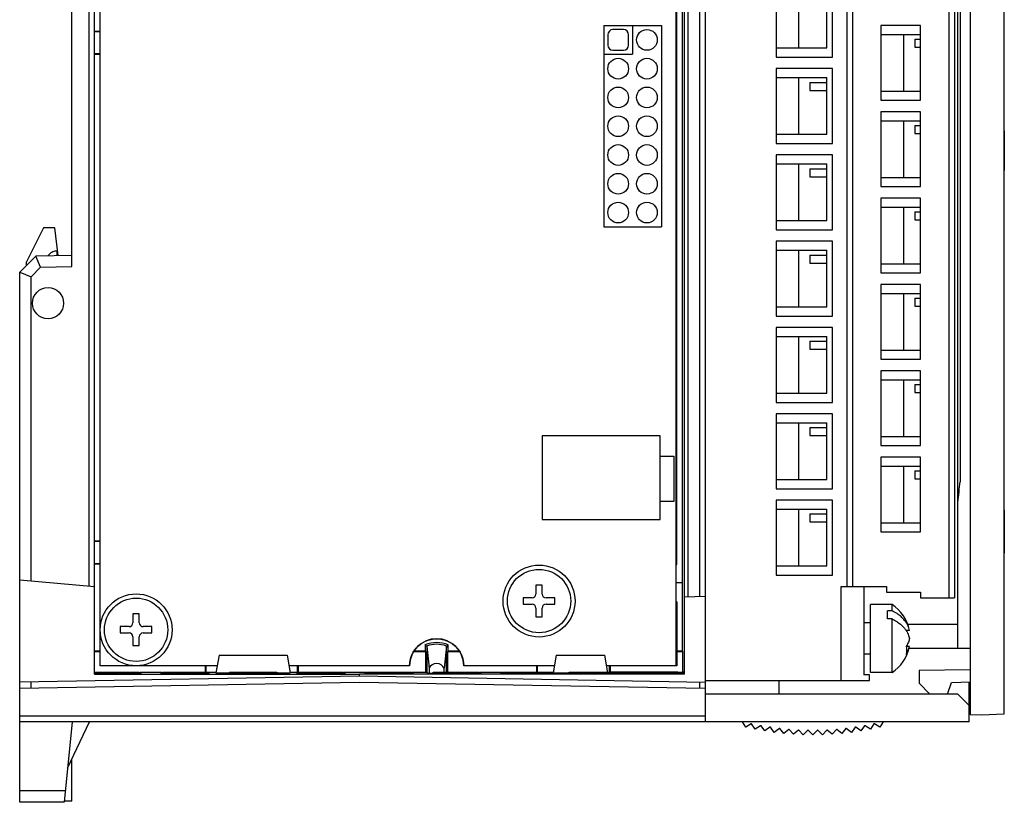
# Model space of a CAD drawing. Extents: x 0 to 51, y 0 to 33.
# Drawn here: x 3.6 to 7.1, y 8.6 to 11.3 of the extents above; entities that cross this region are included whole.
import ezdxf

# ---------------------------------------------------------------- set-up
doc = ezdxf.new("R2010")
doc.units = 0
doc.header["$LTSCALE"] = 0.25
doc.header["$MEASUREMENT"] = 0
for name, color, linetype in [('0535-0518-01-0', 9, 'CONTINUOUS'), ('0535-0519-02-0', 9, 'CONTINUOUS'), ('0_Screws', 9, 'CONTINUOUS'), ('0_Washers', 9, 'CONTINUOUS'), ('1428-0015-01', 9, 'CONTINUOUS'), ('1428-0015-01_LATCH_LOWER', 9, 'CONTINUOUS'), ('1428-0015-07', 9, 'CONTINUOUS'), ('1428-0015-08', 9, 'CONTINUOUS')]:
    doc.layers.add(name, color=color, linetype=linetype)

msp = doc.modelspace()

# ---------------------------------------------------------------- linework, layer by layer
at = {"layer": '0535-0518-01-0', "linetype": 'Continuous'}
for p, q in [((5.6792, 11.3239), (5.6792, 10.6239)), ((5.6792, 11.3239), (5.8792, 11.3239)), ((5.6932, 11.2919), (5.6932, 11.2559)), ((5.7472, 11.3099), (5.7112, 11.3099)), ((5.7652, 11.2559), (5.7652, 11.2919)), ((5.7792, 11.3239), (5.7792, 11.2239)), ((5.8792, 11.3239), (5.8792, 10.6239)), ((5.6792, 11.2239), (5.7792, 11.2239)), ((5.7112, 11.2379), (5.7472, 11.2379)), ((5.6792, 10.6239), (5.8792, 10.6239))]:
    msp.add_line(p, q, dxfattribs=at)
for points in [[(5.9292, 12.7189), (5.9292, 9.0989), (5.6877, 9.0989)], [(4.336, 9.0989), (3.9292, 9.0989), (3.9292, 11.3989)]]:
    msp.add_lwpolyline(points, dxfattribs=at)
at = {"layer": '0535-0518-01-0'}
msp.add_lwpolyline([(5.8748, 9.8985), (5.4654, 9.8985), (5.4654, 9.6072), (5.8748, 9.6072)], close=True, dxfattribs=at)
msp.add_lwpolyline([(5.8748, 9.8276), (5.9221, 9.8276), (5.9221, 9.6702), (5.8748, 9.6702)], dxfattribs=at)
at = {"layer": '0535-0518-01-0', "linetype": 'Continuous'}
msp.add_lwpolyline([(5.5072, 9.0989), (5.1925, 9.0989, 1), (5.0045, 9.0989), (4.5854, 9.0989)], format="xyb", dxfattribs=at)
for centre in [(5.8292, 11.2739), (5.7292, 11.1739), (5.8292, 11.1739), (5.7292, 11.0739), (5.8292, 11.0739), (5.7292, 10.9739), (5.8292, 10.9739), (5.7292, 10.8739), (5.8292, 10.8739), (5.7292, 10.7739), (5.8292, 10.7739), (5.7292, 10.6739), (5.8292, 10.6739)]:
    msp.add_circle(centre, 0.036, dxfattribs=at)
for centre, start, end in [((5.7112, 11.2919), 90, 180), ((5.7472, 11.2919), 0, 90), ((5.7112, 11.2559), 180, 270), ((5.7472, 11.2559), 270, 0)]:
    msp.add_arc(centre, 0.018, start, end, dxfattribs=at)
at = {"layer": '0535-0519-02-0', "linetype": 'Continuous'}
for p, q in [((5.9331, 9.4512), (5.9331, 12.1796)), ((3.9292, 9.0989), (3.9292, 11.4423)), ((5.9292, 9.4512), (5.9331, 9.4512)), ((5.9331, 9.3213), (5.9292, 9.3213)), ((5.9331, 9.3213), (5.9331, 9.0989)), ((5.0355, 9.1687), (5.0432, 9.1749)), ((5.0432, 9.1749), (5.0514, 9.1803)), ((5.0514, 9.1803), (5.0602, 9.1847)), ((5.0602, 9.1847), (5.0694, 9.1882)), ((5.0694, 9.1882), (5.0789, 9.1908)), ((5.0789, 9.1908), (5.0886, 9.1923)), ((5.0886, 9.1923), (5.0984, 9.1929)), ((5.0984, 9.1929), (5.1083, 9.1923)), ((5.1083, 9.1923), (5.118, 9.1908)), ((5.118, 9.1908), (5.1275, 9.1882)), ((5.1275, 9.1882), (5.1367, 9.1847)), ((5.1367, 9.1847), (5.1454, 9.1803)), ((5.1454, 9.1803), (5.1537, 9.1749)), ((5.1537, 9.1749), (5.1613, 9.1687)), ((5.009, 9.1279), (5.0126, 9.1371)), ((5.0126, 9.1371), (5.017, 9.1459)), ((5.017, 9.1459), (5.0224, 9.1541)), ((5.0224, 9.1541), (5.0286, 9.1617)), ((5.0286, 9.1617), (5.0355, 9.1687)), ((5.1613, 9.1687), (5.1683, 9.1617)), ((5.1683, 9.1617), (5.1745, 9.1541)), ((5.1745, 9.1541), (5.1798, 9.1459)), ((5.1798, 9.1459), (5.1843, 9.1371)), ((5.1843, 9.1371), (5.1878, 9.1279)), ((5.0044, 9.0989), (5.005, 9.1087)), ((5.005, 9.1087), (5.0065, 9.1184)), ((5.0065, 9.1184), (5.009, 9.1279)), ((5.1878, 9.1279), (5.1904, 9.1184)), ((5.1904, 9.1184), (5.1919, 9.1087)), ((5.1919, 9.1087), (5.1924, 9.0989)), ((4.336, 9.0989), (3.9292, 9.0989)), ((4.336, 9.0989), (3.9292, 9.0989)), ((5.0044, 9.0989), (4.5854, 9.0989)), ((5.0044, 9.0989), (4.5854, 9.0989)), ((5.5072, 9.0989), (5.1925, 9.0989)), ((5.9331, 9.0989), (5.6877, 9.0989))]:
    msp.add_line(p, q, dxfattribs=at)
at = {"layer": '0_Screws'}
for p, q in [((5.4652, 9.3789), (5.4432, 9.3789)), ((5.4432, 9.3789), (5.4432, 9.3481)), ((5.4652, 9.3481), (5.4652, 9.3789)), ((5.43, 9.3349), (5.3992, 9.3349)), ((5.3992, 9.3349), (5.3992, 9.3129)), ((5.3992, 9.3129), (5.43, 9.3129)), ((5.5092, 9.3349), (5.4784, 9.3349)), ((5.4784, 9.3129), (5.5092, 9.3129)), ((5.5092, 9.3129), (5.5092, 9.3349)), ((4.0652, 9.2789), (4.0432, 9.2789)), ((4.0432, 9.2789), (4.0432, 9.2481)), ((4.0652, 9.2481), (4.0652, 9.2789)), ((5.4432, 9.2997), (5.4432, 9.2689)), ((5.4652, 9.2689), (5.4652, 9.2997)), ((5.4432, 9.2689), (5.4652, 9.2689)), ((4.03, 9.2349), (3.9992, 9.2349)), ((3.9992, 9.2349), (3.9992, 9.2129)), ((3.9992, 9.2129), (4.03, 9.2129)), ((4.1092, 9.2349), (4.0784, 9.2349)), ((4.0784, 9.2129), (4.1092, 9.2129)), ((4.1092, 9.2129), (4.1092, 9.2349)), ((4.0432, 9.1997), (4.0432, 9.1689)), ((4.0652, 9.1689), (4.0652, 9.1997)), ((4.0432, 9.1689), (4.0652, 9.1689))]:
    msp.add_line(p, q, dxfattribs=at)
for centre, radius in [((5.4542, 9.3239), 0.125), ((5.4542, 9.3239), 0.11), ((4.0542, 9.2239), 0.125), ((4.0542, 9.2239), 0.11)]:
    msp.add_circle(centre, radius, dxfattribs=at)
for centre, start, end in [((5.43, 9.3481), 270, 0), ((5.4784, 9.3481), 180, 270), ((5.43, 9.2997), 360, 90), ((5.4784, 9.2997), 90, 180), ((4.03, 9.2481), 270, 0), ((4.0784, 9.2481), 180, 270), ((4.03, 9.1997), 360, 90), ((4.0784, 9.1997), 90, 180)]:
    msp.add_arc(centre, 0.0132, start, end, dxfattribs=at)
at = {"layer": '0_Washers'}
for centre in [(5.4542, 9.3239), (4.0542, 9.2239)]:
    msp.add_circle(centre, 0.125, dxfattribs=at)
at = {"layer": '1428-0015-01', "linetype": 'Continuous'}
for p, q in [((3.9095, 9.0702), (3.9095, 13.3795)), ((5.9528, 9.15), (5.9528, 12.7229)), ((5.9599, 9.0701), (5.9601, 12.7156)), ((5.9725, 9.3393), (5.9725, 12.7155)), ((6.0118, 12.6441), (6.0118, 9.34)), ((6.0315, 12.6441), (6.0315, 8.904)), ((6.9095, 9.1599), (6.9095, 12.5515)), ((6.9173, 12.5515), (6.9173, 9.7387)), ((3.8898, 12.2052), (3.8898, 9.3761)), ((3.8307, 10.5217), (3.8307, 11.963)), ((3.9292, 11.3036), (3.9095, 11.3036)), ((3.9292, 11.302), (3.9095, 11.302)), ((3.9095, 11.2264), (3.9292, 11.2264)), ((3.9095, 11.2248), (3.9292, 11.2248)), ((3.6496, 10.467), (3.7065, 10.5239)), ((3.7223, 10.484), (3.7056, 10.5229)), ((3.7065, 10.5239), (3.8307, 10.526)), ((3.8307, 10.4867), (3.8307, 10.526)), ((3.7223, 10.484), (3.689, 10.4507)), ((3.7223, 10.484), (3.8307, 10.4867)), ((3.6496, 8.6245), (3.6496, 10.467)), ((3.6496, 10.467), (3.689, 10.4507)), ((3.689, 9.3937), (3.689, 10.4507)), ((3.9292, 9.5319), (3.9095, 9.5319)), ((3.9292, 9.5303), (3.9095, 9.5303)), ((3.9095, 9.4548), (3.9292, 9.4548)), ((3.9095, 9.4532), (3.9292, 9.4532)), ((3.6496, 9.3971), (3.9095, 9.3744)), ((5.9601, 9.339), (6.0315, 9.3403)), ((6.9095, 9.2426), (6.7354, 9.2426)), ((5.058, 9.1714), (5.058, 9.15)), ((5.1389, 9.15), (5.1389, 9.1714)), ((3.9292, 9.15), (3.9095, 9.15)), ((3.9095, 9.1489), (3.9292, 9.1489)), ((4.3425, 9.1363), (4.3317, 9.0747)), ((4.3425, 9.1363), (4.5788, 9.1363)), ((4.5788, 9.1363), (4.5896, 9.0747)), ((5.019, 9.1489), (5.0601, 9.1489)), ((5.058, 9.15), (5.0197, 9.15)), ((5.058, 9.15), (5.0601, 9.1489)), ((5.0601, 9.1489), (5.0601, 9.0765)), ((5.064, 9.1673), (5.064, 9.0752)), ((5.064, 9.1673), (5.0719, 9.0901)), ((5.1329, 9.1673), (5.125, 9.0901)), ((5.1329, 9.0772), (5.1329, 9.1673)), ((5.1389, 9.15), (5.1367, 9.1489)), ((5.1367, 9.1489), (5.1367, 9.0765)), ((5.1367, 9.1489), (5.1781, 9.1489)), ((5.1774, 9.15), (5.1389, 9.15)), ((5.5138, 9.1363), (5.503, 9.0747)), ((5.5138, 9.1363), (5.6811, 9.1363)), ((5.6811, 9.1363), (5.692, 9.0748)), ((5.9528, 9.15), (5.9331, 9.15)), ((5.9331, 9.1489), (5.9535, 9.1489)), ((5.9528, 9.15), (5.9535, 9.1489)), ((5.9535, 9.0765), (5.9535, 9.1489)), ((6.74, 9.1599), (6.9528, 9.1599)), ((7.0709, 9.0811), (7.0709, 9.1406)), ((4.0709, 9.0729), (3.9095, 9.0729)), ((3.9095, 9.0702), (4.8307, 9.0699)), ((3.9292, 9.0734), (3.9292, 9.0763)), ((3.9292, 9.0763), (4.0473, 9.0763)), ((4.0473, 9.0734), (4.0473, 9.0763)), ((4.0708, 9.0762), (4.0709, 9.0734)), ((4.0709, 9.0729), (4.071, 9.0704)), ((4.071, 9.0765), (4.1417, 9.0765)), ((4.3071, 9.0729), (4.1417, 9.0729)), ((4.1417, 9.0704), (4.1417, 9.0729)), ((4.1418, 9.0734), (4.1419, 9.0762)), ((4.1654, 9.0734), (4.1654, 9.0763)), ((4.1654, 9.0763), (4.2947, 9.0763)), ((4.2942, 9.0989), (4.2942, 9.0765)), ((4.2947, 9.0772), (4.3317, 9.0772)), ((4.2947, 9.0763), (4.2947, 9.0772)), ((4.2967, 9.0989), (4.2967, 9.0772)), ((4.307, 9.0752), (4.3071, 9.0734)), ((4.3318, 9.0752), (4.307, 9.0752)), ((4.3071, 9.0729), (4.3072, 9.0704)), ((4.3317, 9.0747), (4.378, 9.0747)), ((4.3779, 9.0704), (4.378, 9.0729)), ((4.378, 9.0734), (4.3781, 9.0772)), ((4.5433, 9.0729), (4.378, 9.0729)), ((4.3781, 9.0772), (4.5432, 9.0772)), ((4.5432, 9.0772), (4.5433, 9.0734)), ((4.5433, 9.0747), (4.5896, 9.0747)), ((4.5433, 9.0729), (4.5434, 9.0704)), ((4.6143, 9.0752), (4.5895, 9.0752)), ((4.5896, 9.0772), (4.6163, 9.0772)), ((4.6141, 9.0704), (4.6142, 9.0729)), ((4.6142, 9.0734), (4.6143, 9.0752)), ((4.7796, 9.0729), (4.6142, 9.0729)), ((4.6143, 9.0989), (4.6143, 9.0772)), ((4.6163, 9.0763), (4.6163, 9.0772)), ((4.6163, 9.0763), (4.7559, 9.0763)), ((4.6168, 9.0989), (4.6168, 9.0765)), ((4.7559, 9.0734), (4.7559, 9.0763)), ((4.7794, 9.0762), (4.7795, 9.0734)), ((4.7796, 9.0765), (4.8503, 9.0765)), ((4.7796, 9.0729), (4.7796, 9.0704)), ((5.9599, 9.0701), (4.8307, 9.0699)), ((4.8307, 9.0634), (4.8307, 9.0699)), ((4.8503, 9.0704), (4.8504, 9.0729)), ((4.8504, 9.0734), (4.8505, 9.0762)), ((5.0158, 9.0729), (4.8504, 9.0729)), ((4.874, 9.0763), (4.9921, 9.0763)), ((4.874, 9.0734), (4.874, 9.0763)), ((4.9921, 9.0734), (4.9921, 9.0763)), ((5.0157, 9.0762), (5.0158, 9.0734)), ((5.0158, 9.0729), (5.0159, 9.0704)), ((5.0159, 9.0765), (5.0601, 9.0765)), ((5.0601, 9.0765), (5.064, 9.0752)), ((5.064, 9.0752), (5.0719, 9.0736)), ((5.0719, 9.0901), (5.0719, 9.0736)), ((5.0719, 9.0736), (5.0867, 9.0736)), ((5.0865, 9.0704), (5.0866, 9.0729)), ((5.252, 9.0729), (5.0866, 9.0729)), ((5.0867, 9.0736), (5.0868, 9.0772)), ((5.0868, 9.0772), (5.1362, 9.0772)), ((5.1103, 9.0734), (5.1103, 9.0772)), ((5.125, 9.0772), (5.125, 9.0901)), ((5.1362, 9.0772), (5.1362, 9.0763)), ((5.1362, 9.0763), (5.2284, 9.0763)), ((5.2284, 9.0734), (5.2284, 9.0763)), ((5.2519, 9.0762), (5.252, 9.0734)), ((5.252, 9.0729), (5.2521, 9.0704)), ((5.2521, 9.0765), (5.3228, 9.0765)), ((5.3228, 9.0704), (5.3229, 9.0729)), ((5.3229, 9.0734), (5.323, 9.0762)), ((5.4882, 9.0729), (5.3229, 9.0729)), ((5.3465, 9.0734), (5.3465, 9.0763)), ((5.3465, 9.0763), (5.4455, 9.0763)), ((5.4449, 9.0989), (5.4449, 9.0765)), ((5.4455, 9.0772), (5.503, 9.0772)), ((5.4455, 9.0763), (5.4455, 9.0772)), ((5.4475, 9.0989), (5.4475, 9.0772)), ((5.4882, 9.0734), (5.4881, 9.0752)), ((5.4881, 9.0752), (5.503, 9.0752)), ((5.4883, 9.0704), (5.4882, 9.0729)), ((5.503, 9.0747), (5.5591, 9.0747)), ((5.559, 9.0704), (5.5591, 9.0729)), ((5.5591, 9.0734), (5.5592, 9.0772)), ((5.7244, 9.0729), (5.5591, 9.0729)), ((5.5592, 9.0772), (5.6915, 9.0772)), ((5.6919, 9.0772), (5.7003, 9.0772)), ((5.7244, 9.0748), (5.692, 9.0748)), ((5.6982, 9.0989), (5.6983, 9.0772)), ((5.7003, 9.0763), (5.7003, 9.0772)), ((5.937, 9.0763), (5.7003, 9.0763)), ((5.7008, 9.0989), (5.7008, 9.0765)), ((5.7244, 9.0748), (5.7244, 9.0734)), ((5.7244, 9.0729), (5.7245, 9.0704)), ((5.7245, 9.0752), (5.7954, 9.0752)), ((5.7952, 9.0704), (5.7953, 9.0729)), ((5.7953, 9.0734), (5.7954, 9.0752)), ((5.9571, 9.0729), (5.7953, 9.0729)), ((5.937, 9.0734), (5.937, 9.0763)), ((5.9537, 9.0763), (5.9537, 9.0772)), ((5.9566, 9.0772), (5.9537, 9.0772)), ((5.9571, 9.0729), (5.9571, 9.0772)), ((5.9596, 9.0772), (5.9571, 9.0772)), ((3.6496, 9.0428), (4.8307, 9.0634)), ((3.6496, 9.0212), (4.8307, 9.0418)), ((3.689, 9.0218), (3.689, 9.0435)), ((4.8307, 9.0634), (6.0315, 9.0425)), ((4.8307, 9.0418), (6.0315, 9.0208)), ((6.0118, 9.0428), (6.0118, 9.0212)), ((6.9488, 8.904), (6.9488, 9.0425)), ((6.9095, 9.0004), (6.0315, 9.0004)), ((6.9488, 8.9611), (6.9095, 9.0004)), ((6.0315, 8.9237), (3.6496, 8.9237)), ((6.9488, 8.904), (3.6496, 8.904)), ((3.8317, 8.904), (3.8037, 8.6245)), ((3.8156, 8.7428), (3.8918, 8.904)), ((6.1726, 8.8853), (6.1609, 8.904)), ((6.1915, 8.8971), (6.1726, 8.8853)), ((6.193, 8.8968), (6.1915, 8.8971)), ((6.2054, 8.8783), (6.193, 8.8968)), ((6.618, 8.8968), (6.6056, 8.8783)), ((6.6196, 8.8971), (6.618, 8.8968)), ((6.6384, 8.8853), (6.6196, 8.8971)), ((6.6502, 8.904), (6.6384, 8.8853)), ((6.2239, 8.8907), (6.2054, 8.8783)), ((6.2255, 8.8904), (6.2239, 8.8907)), ((6.2385, 8.8723), (6.2255, 8.8904)), ((6.2565, 8.8854), (6.2385, 8.8723)), ((6.2581, 8.8851), (6.2565, 8.8854)), ((6.2717, 8.8675), (6.2581, 8.8851)), ((6.2893, 8.8811), (6.2717, 8.8675)), ((6.2909, 8.8809), (6.2893, 8.8811)), ((6.305, 8.8637), (6.2909, 8.8809)), ((6.3222, 8.8778), (6.305, 8.8637)), ((6.3238, 8.8777), (6.3222, 8.8778)), ((6.3385, 8.861), (6.3238, 8.8777)), ((6.3552, 8.8757), (6.3385, 8.861)), ((6.3568, 8.8756), (6.3552, 8.8757)), ((6.372, 8.8594), (6.3568, 8.8756)), ((6.3882, 8.8746), (6.372, 8.8594)), ((6.3898, 8.8746), (6.3882, 8.8746)), ((6.4055, 8.8588), (6.3898, 8.8746)), ((6.4213, 8.8746), (6.4055, 8.8588)), ((6.4228, 8.8746), (6.4213, 8.8746)), ((6.4391, 8.8594), (6.4228, 8.8746)), ((6.4543, 8.8756), (6.4391, 8.8594)), ((6.4559, 8.8757), (6.4543, 8.8756)), ((6.4726, 8.861), (6.4559, 8.8757)), ((6.4873, 8.8777), (6.4726, 8.861)), ((6.4889, 8.8778), (6.4873, 8.8777)), ((6.5061, 8.8637), (6.4889, 8.8778)), ((6.5202, 8.8809), (6.5061, 8.8637)), ((6.5217, 8.8811), (6.5202, 8.8809)), ((6.5394, 8.8675), (6.5217, 8.8811)), ((6.553, 8.8851), (6.5394, 8.8675)), ((6.5545, 8.8854), (6.553, 8.8851)), ((6.5726, 8.8723), (6.5545, 8.8854)), ((6.5856, 8.8904), (6.5726, 8.8723)), ((6.5871, 8.8907), (6.5856, 8.8904)), ((6.6056, 8.8783), (6.5871, 8.8907)), ((3.8077, 8.6638), (3.6496, 8.6638)), ((3.8037, 8.6245), (3.6496, 8.6245))]:
    msp.add_line(p, q, dxfattribs=at)
at = {"layer": '1428-0015-01'}
for p, q in [((3.9095, 9.4532), (3.9292, 9.4532)), ((6.2874, 9.0481), (6.2874, 9.0004))]:
    msp.add_line(p, q, dxfattribs=at)
at = {"layer": '1428-0015-01', "linetype": 'Continuous'}
msp.add_circle((3.7481, 10.3587), 0.0542, dxfattribs=at)
for centre, radius, start, end in [((-7.0685, 11.2248), 14.0646, 353.63802, 353.93438), ((5.0984, 9.0772), 0.1025, 66.7297, 113.2703), ((5.0984, 9.0772), 0.0965, 69.0752, 110.9248), ((5.0984, 9.0772), 0.0295, 25.8419, 154.1581)]:
    msp.add_arc(centre, radius, start, end, dxfattribs=at)
for points, start_tangent, end_tangent in [([(5.058, 9.1714), (5.06, 9.17), (5.062, 9.1687), (5.064, 9.1673)], (0.835185, -0.549968), (0.823754, -0.566947)), ([(5.1329, 9.1673), (5.1349, 9.1687), (5.1369, 9.17), (5.1389, 9.1714)], (0.823754, 0.566947), (0.835185, 0.549968)), ([(3.9095, 9.0762), (3.9147, 9.0763)], (0.999961, 0.008814), (0.99999, 0.004414)), ([(3.9147, 9.0763), (3.9215, 9.0763), (3.9292, 9.0763)], (0.99999, 0.004414), (1, 0)), ([(4.0473, 9.0763), (4.0563, 9.0763), (4.0639, 9.0763), (4.069, 9.0762), (4.0708, 9.0762)], (1, 0), (0.034899, -0.999391)), ([(4.1419, 9.0762), (4.1437, 9.0762)], (0.034899, 0.999391), (0.969, -0.247059)), ([(4.1437, 9.0762), (4.1488, 9.0763), (4.1564, 9.0763), (4.1654, 9.0763)], (0.969, -0.247059), (1, 0)), ([(4.7559, 9.0763), (4.7649, 9.0763), (4.7726, 9.0763), (4.7776, 9.0762), (4.7794, 9.0762)], (1, 0), (0.034899, -0.999391)), ([(4.8505, 9.0762), (4.8523, 9.0762)], (0.034899, 0.999391), (0.969, -0.247059)), ([(4.8523, 9.0762), (4.8574, 9.0763), (4.865, 9.0763), (4.874, 9.0763)], (0.969, -0.247059), (1, 0)), ([(4.9921, 9.0763), (5.0012, 9.0763), (5.0088, 9.0763), (5.0139, 9.0762), (5.0157, 9.0762)], (1, 0), (0.034899, -0.999391)), ([(5.2284, 9.0763), (5.2374, 9.0763), (5.245, 9.0763), (5.2501, 9.0762), (5.2519, 9.0762)], (1, 0), (0.034899, -0.999391)), ([(5.323, 9.0762), (5.3248, 9.0762)], (0.034899, 0.999391), (0.969, -0.247059)), ([(5.3248, 9.0762), (5.3299, 9.0763), (5.3375, 9.0763), (5.3465, 9.0763)], (0.969, -0.247059), (1, 0)), ([(5.937, 9.0763), (5.9431, 9.0763), (5.9488, 9.0763), (5.9537, 9.0763)], (1, 0), (0.999983, -0.005807))]:
    msp.add_spline(points, degree=3, dxfattribs=dict(at, start_tangent=start_tangent, end_tangent=end_tangent))
at = {"layer": '1428-0015-01_LATCH_LOWER', "linetype": 'Continuous'}
for p, q in [((3.7323, 10.6205), (3.6733, 10.5024)), ((3.7717, 10.6205), (3.7323, 10.6205)), ((3.7831, 10.5252), (3.7717, 10.6205)), ((3.7814, 10.5398), (3.7789, 10.5398)), ((3.6733, 10.4906), (3.6733, 10.5024)), ((3.8307, 8.6286), (3.8307, 8.7749)), ((3.8307, 8.6286), (3.8041, 8.6279))]:
    msp.add_line(p, q, dxfattribs=at)
for points, knots in [([(3.7789, 10.5398), (3.7767, 10.5398), (3.772, 10.5394), (3.7649, 10.5374), (3.758, 10.5338), (3.7526, 10.5293), (3.7498, 10.5259), (3.7488, 10.5246)], [0, 0, 0, 0, 0.00664515, 0.01403813, 0.02189123, 0.02991929, 0.03493252, 0.03493252, 0.03493252, 0.03493252]), ([(3.7789, 10.5398), (3.7789, 10.5375), (3.7787, 10.5335), (3.7791, 10.5281), (3.7785, 10.5259), (3.7785, 10.5251)], [0, 0, 0, 0, 0.00677987, 0.01252792, 0.01494739, 0.01494739, 0.01494739, 0.01494739])]:
    msp.add_open_spline(points, degree=3, knots=knots, dxfattribs=at)
at = {"layer": '1428-0015-07', "linetype": 'Continuous'}
for p, q in [((6.0315, 12.476), (6.0315, 9.0481)), ((6.878, 12.3032), (6.878, 9.3351)), ((6.8977, 12.3032), (6.8977, 9.3351)), ((6.5236, 12.2638), (6.5236, 9.3745)), ((6.5433, 12.2638), (6.5433, 9.3745)), ((6.2776, 11.4741), (6.2776, 11.2142)), ((6.4744, 11.2142), (6.4744, 11.4741)), ((6.3563, 11.4428), (6.3563, 11.2459)), ((6.4547, 11.2459), (6.4547, 11.4428)), ((6.6418, 11.3241), (6.6418, 11.0642)), ((6.7795, 11.3241), (6.6418, 11.3241)), ((6.6418, 11.2928), (6.7795, 11.2928)), ((6.7205, 11.2928), (6.7205, 11.0959)), ((6.7795, 11.0642), (6.7795, 11.3241)), ((6.7599, 11.2764), (6.7599, 11.2486)), ((6.7599, 11.2764), (6.7795, 11.2764)), ((6.2776, 11.2459), (6.4547, 11.2459)), ((6.7599, 11.2486), (6.7795, 11.2486)), ((6.2776, 11.2142), (6.4744, 11.2142)), ((6.2776, 11.1741), (6.2776, 10.9142)), ((6.4744, 11.1741), (6.2776, 11.1741)), ((6.4744, 10.9142), (6.4744, 11.1741)), ((6.2776, 11.1428), (6.4547, 11.1428)), ((6.3563, 11.1428), (6.3563, 10.9459)), ((6.3957, 11.1264), (6.3957, 11.0986)), ((6.3957, 11.1264), (6.4547, 11.1264)), ((6.4547, 10.9459), (6.4547, 11.1428)), ((6.3957, 11.0986), (6.4547, 11.0986)), ((6.6418, 11.0959), (6.7795, 11.0959)), ((6.6418, 11.0642), (6.7795, 11.0642)), ((6.6418, 11.0241), (6.6418, 10.7642)), ((6.7795, 11.0241), (6.6418, 11.0241)), ((6.7795, 10.7642), (6.7795, 11.0241)), ((6.6418, 10.9928), (6.7795, 10.9928)), ((6.7205, 10.9928), (6.7205, 10.7959)), ((6.7599, 10.9764), (6.7795, 10.9764)), ((6.7599, 10.9764), (6.7599, 10.9486)), ((6.7599, 10.9486), (6.7795, 10.9486)), ((6.2776, 10.9459), (6.4547, 10.9459)), ((6.2776, 10.9142), (6.4744, 10.9142)), ((6.4744, 10.8741), (6.2776, 10.8741)), ((6.2776, 10.8741), (6.2776, 10.6142)), ((6.4744, 10.6142), (6.4744, 10.8741)), ((6.2776, 10.8428), (6.4547, 10.8428)), ((6.3563, 10.8428), (6.3563, 10.6459)), ((6.3957, 10.8264), (6.4547, 10.8264)), ((6.3957, 10.8264), (6.3957, 10.7986)), ((6.4547, 10.6459), (6.4547, 10.8428)), ((6.3957, 10.7986), (6.4547, 10.7986)), ((6.6418, 10.7959), (6.7795, 10.7959)), ((6.6418, 10.7642), (6.7795, 10.7642)), ((6.6418, 10.7241), (6.6418, 10.4642)), ((6.7795, 10.7241), (6.6418, 10.7241)), ((6.7795, 10.4642), (6.7795, 10.7241)), ((6.6418, 10.6928), (6.7795, 10.6928)), ((6.7205, 10.6928), (6.7205, 10.4959)), ((6.7599, 10.6764), (6.7795, 10.6764)), ((6.7599, 10.6764), (6.7599, 10.6486)), ((6.2776, 10.6459), (6.4547, 10.6459)), ((6.7599, 10.6486), (6.7795, 10.6486)), ((6.2776, 10.6142), (6.4744, 10.6142)), ((6.4744, 10.5741), (6.2776, 10.5741)), ((6.2776, 10.5741), (6.2776, 10.3142)), ((6.4744, 10.3142), (6.4744, 10.5741)), ((6.2776, 10.5428), (6.4547, 10.5428)), ((6.3563, 10.5428), (6.3563, 10.3459)), ((6.4547, 10.3459), (6.4547, 10.5428)), ((6.3957, 10.5264), (6.4547, 10.5264)), ((6.3957, 10.5264), (6.3957, 10.4986)), ((6.3957, 10.4986), (6.4547, 10.4986)), ((6.6418, 10.4959), (6.7795, 10.4959)), ((6.6418, 10.4642), (6.7795, 10.4642)), ((6.6418, 10.4241), (6.6418, 10.1642)), ((6.7795, 10.4241), (6.6418, 10.4241)), ((6.7795, 10.1642), (6.7795, 10.4241)), ((6.6418, 10.3928), (6.7795, 10.3928)), ((6.7205, 10.3928), (6.7205, 10.1959)), ((6.7599, 10.3764), (6.7795, 10.3764)), ((6.7599, 10.3764), (6.7599, 10.3486)), ((6.2776, 10.3459), (6.4547, 10.3459)), ((6.7599, 10.3486), (6.7795, 10.3486)), ((6.2776, 10.3142), (6.4744, 10.3142)), ((6.4744, 10.2741), (6.2776, 10.2741)), ((6.2776, 10.2741), (6.2776, 10.0142)), ((6.4744, 10.0142), (6.4744, 10.2741)), ((6.2776, 10.2428), (6.4547, 10.2428)), ((6.3563, 10.2428), (6.3563, 10.0459)), ((6.4547, 10.0459), (6.4547, 10.2428)), ((6.3957, 10.2264), (6.4547, 10.2264)), ((6.3957, 10.2264), (6.3957, 10.1986)), ((6.3957, 10.1986), (6.4547, 10.1986)), ((6.6418, 10.1959), (6.7795, 10.1959)), ((6.6418, 10.1642), (6.7795, 10.1642)), ((6.6418, 10.1241), (6.6418, 9.8642)), ((6.7795, 10.1241), (6.6418, 10.1241)), ((6.6418, 10.0928), (6.7795, 10.0928)), ((6.7205, 10.0928), (6.7205, 9.8959)), ((6.7795, 9.8642), (6.7795, 10.1241)), ((6.7599, 10.0764), (6.7795, 10.0764)), ((6.7599, 10.0764), (6.7599, 10.0486)), ((6.2776, 10.0459), (6.4547, 10.0459)), ((6.7599, 10.0486), (6.7795, 10.0486)), ((6.2776, 10.0142), (6.4744, 10.0142)), ((6.2776, 9.9741), (6.2776, 9.7142)), ((6.4744, 9.9741), (6.2776, 9.9741)), ((6.4744, 9.7142), (6.4744, 9.9741)), ((6.2776, 9.9428), (6.4547, 9.9428)), ((6.3563, 9.9428), (6.3563, 9.7459)), ((6.3957, 9.9264), (6.4547, 9.9264)), ((6.3957, 9.9264), (6.3957, 9.8986)), ((6.4547, 9.7459), (6.4547, 9.9428)), ((6.3957, 9.8986), (6.4547, 9.8986)), ((6.6418, 9.8959), (6.7795, 9.8959)), ((6.6418, 9.8642), (6.7795, 9.8642)), ((6.6418, 9.8241), (6.6418, 9.5642)), ((6.7795, 9.8241), (6.6418, 9.8241)), ((6.7795, 9.5642), (6.7795, 9.8241)), ((6.6418, 9.7928), (6.7795, 9.7928)), ((6.7205, 9.7928), (6.7205, 9.5959)), ((6.7599, 9.7764), (6.7599, 9.7486)), ((6.7599, 9.7764), (6.7795, 9.7764)), ((6.2776, 9.7459), (6.4547, 9.7459)), ((6.7599, 9.7486), (6.7795, 9.7486)), ((6.2776, 9.7142), (6.4744, 9.7142)), ((6.4744, 9.6741), (6.2776, 9.6741)), ((6.2776, 9.6741), (6.2776, 9.4142)), ((6.4744, 9.4142), (6.4744, 9.6741)), ((6.2776, 9.6428), (6.4547, 9.6428)), ((6.3563, 9.6428), (6.3563, 9.4459)), ((6.3957, 9.6264), (6.4547, 9.6264)), ((6.3957, 9.6264), (6.3957, 9.5986)), ((6.4547, 9.4459), (6.4547, 9.6428)), ((6.3957, 9.5986), (6.4547, 9.5986)), ((6.6418, 9.5959), (6.7795, 9.5959)), ((6.6418, 9.5642), (6.7795, 9.5642)), ((6.2776, 9.4459), (6.4547, 9.4459)), ((6.2776, 9.4142), (6.4744, 9.4142)), ((5.9528, 9.3867), (5.9292, 9.3867)), ((6.504, 9.0481), (6.504, 9.3745)), ((6.504, 9.3745), (6.6614, 9.3745)), ((6.5827, 9.3745), (6.5827, 9.0678)), ((6.6614, 9.3745), (6.6614, 9.3548)), ((6.6614, 9.3548), (6.7795, 9.3548)), ((6.7795, 9.3548), (6.7795, 9.3351)), ((6.6063, 9.0756), (6.6063, 9.3119)), ((6.6807, 9.3119), (6.6063, 9.3119)), ((6.6807, 9.29), (6.6807, 9.3119)), ((6.7795, 9.3351), (6.8977, 9.3351)), ((6.6654, 9.2622), (6.6654, 9.29)), ((6.6807, 9.29), (6.6654, 9.29)), ((6.6063, 9.2479), (6.5827, 9.2479)), ((6.6807, 9.2622), (6.6654, 9.2622)), ((6.6807, 9.0756), (6.6807, 9.2622)), ((6.7414, 9.2216), (6.7295, 9.2216)), ((6.6063, 9.1396), (6.5827, 9.1396)), ((6.7414, 9.1659), (6.7297, 9.1659)), ((6.6024, 9.0678), (6.5827, 9.0678)), ((6.6024, 9.0481), (6.6024, 9.0678)), ((6.6807, 9.0756), (6.6063, 9.0756)), ((6.0315, 9.0481), (6.6024, 9.0481))]:
    msp.add_line(p, q, dxfattribs=at)
for start, end in [(11.3276, 56.4427), (303.5573, 347.2969)]:
    msp.add_arc((6.6024, 9.1937), 0.1417, start, end, dxfattribs=at)
for points, start_tangent, end_tangent in [([(6.7414, 9.2216), (6.7391, 9.2302), (6.7354, 9.2394), (6.73, 9.2491), (6.7223, 9.2592), (6.712, 9.2697), (6.6983, 9.2801), (6.6807, 9.29)], (-0.196419, 0.98052), (-0.903034, 0.429569)), ([(6.6807, 9.2622), (6.6969, 9.2532), (6.7097, 9.2438), (6.7196, 9.2344), (6.7272, 9.2252), (6.7328, 9.2166)], (0.903034, -0.429569), (0.491136, -0.871083)), ([(6.7328, 9.2166), (6.7368, 9.2084), (6.7396, 9.2008), (6.7414, 9.1937)], (0.491136, -0.871083), (0.196419, -0.98052)), ([(6.7328, 9.1709), (6.7297, 9.1659)], (-0.490837, -0.871251), (-0.548454, -0.836181)), ([(6.7414, 9.1937), (6.7398, 9.1874), (6.7375, 9.1807), (6.7342, 9.1735), (6.7328, 9.1709)], (-0.196419, -0.98052), (-0.490837, -0.871251)), ([(6.7297, 9.1659), (6.7311, 9.1566), (6.7311, 9.1474), (6.7297, 9.1381)], (0.213589, -0.976924), (-0.213589, -0.976924)), ([(6.7297, 9.1381), (6.7342, 9.1457), (6.7375, 9.1529), (6.7398, 9.1597), (6.7414, 9.1659)], (0.548454, 0.836181), (0.196419, 0.98052))]:
    msp.add_spline(points, degree=3, dxfattribs=dict(at, start_tangent=start_tangent, end_tangent=end_tangent))
at = {"layer": '1428-0015-08', "linetype": 'Continuous'}
for p, q in [((6.9528, 12.6478), (6.9528, 9.1663)), ((7.0709, 10.9691), (7.0709, 12.1284)), ((7.0706, 10.8204), (7.0706, 10.9582)), ((7.0709, 10.9582), (7.0709, 10.8204)), ((7.0709, 9.6502), (7.0709, 10.8096)), ((7.0706, 9.4897), (7.0706, 9.6393)), ((7.0709, 9.6393), (7.0709, 9.4897)), ((7.0709, 8.9314), (7.0709, 9.4788)), ((6.9528, 9.1656), (6.9528, 8.9301)), ((6.9528, 9.0851), (6.7756, 9.0821)), ((6.7756, 9.0821), (6.7756, 9.0389)), ((6.7756, 9.0389), (6.812, 9.0004)), ((6.8736, 9.0004), (6.8875, 9.0404)), ((6.8875, 9.0404), (6.9528, 9.0427)), ((6.9528, 8.9301), (6.9921, 8.9287)), ((6.9921, 8.9287), (7.0709, 8.9314))]:
    msp.add_line(p, q, dxfattribs=at)
for points, start_tangent, end_tangent in [([(7.0706, 10.9582), (7.0707, 10.963), (7.0708, 10.9671), (7.0708, 10.9693)], (0, 1), (0.061044, 0.998135)), ([(7.0708, 10.8115), (7.0707, 10.8156), (7.0706, 10.8204)], (0.011716, 0.999931), (0, 1)), ([(7.0708, 10.8094), (7.0708, 10.8115)], (-0.061044, 0.998135), (0.011716, 0.999931)), ([(7.0706, 9.6393), (7.0707, 9.6441), (7.0708, 9.6482), (7.0708, 9.6504)], (0, 1), (0.061044, 0.998135)), ([(7.0708, 9.4808), (7.0707, 9.4849), (7.0706, 9.4897)], (0.011716, 0.999931), (0, 1)), ([(7.0708, 9.4787), (7.0708, 9.4808)], (-0.061044, 0.998135), (0.011716, 0.999931))]:
    msp.add_spline(points, degree=3, dxfattribs=dict(at, start_tangent=start_tangent, end_tangent=end_tangent))

doc.saveas('drawing.dxf')
